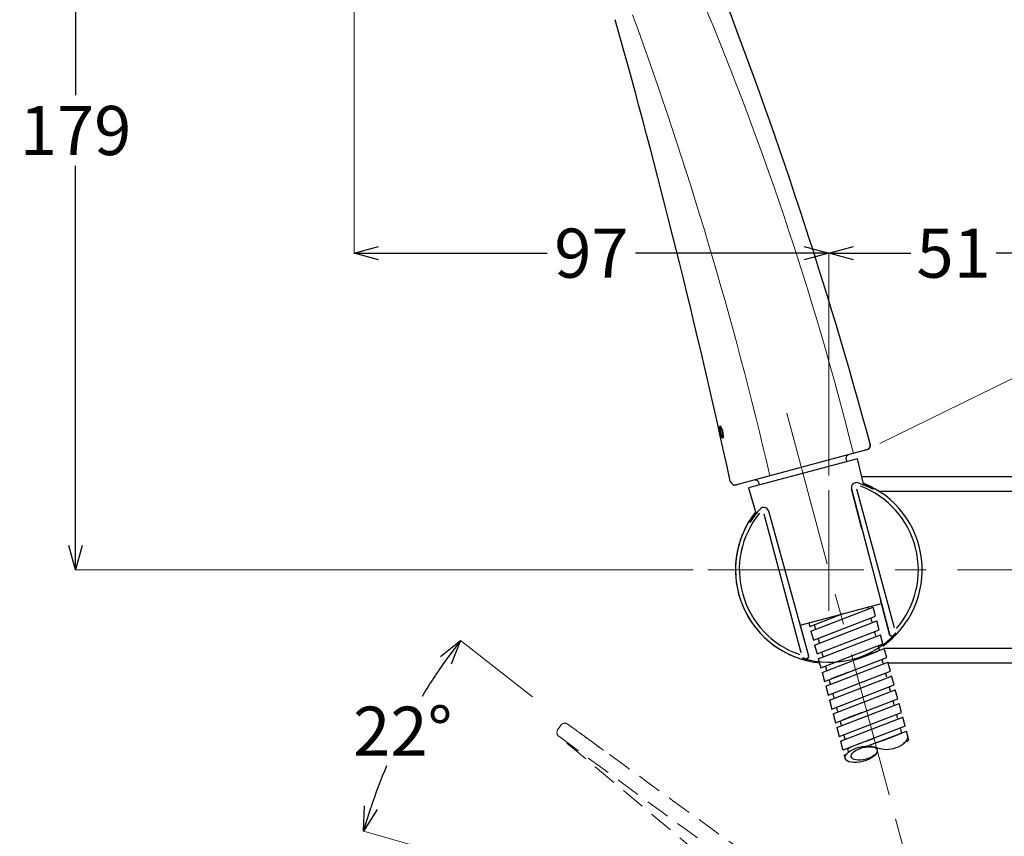
# Model space of a CAD drawing. Units: millimetres. Extents: x 2285 to 3085, y 611 to 1759.
# Drawn here: x 2745 to 2946, y 1072 to 1238 of the extents above; entities that cross this region are included whole.
import ezdxf

# ---------------------------------------------------------------- set-up
doc = ezdxf.new("R2010")
doc.units = ezdxf.units.MM
for name, pattern in [('ACISOTGB', [9, 4, -1, 1, -1, 1, -1]), ('CENTER', [50.8, 31.75, -6.35, 6.35, -6.35]), ('DASHED', [0.75, 0.5, -0.25])]:
    doc.linetypes.add(name, pattern=pattern)
doc.layers.add('中心線', color=2, linetype='CENTER', lineweight=5)
doc.layers.add('標註線', color=7, linetype='Continuous', lineweight=9)
doc.layers.add('繪圖線', color=7, linetype='Continuous')
doc.styles.get("Standard").update_dxf_attribs({"font": 'msjh.ttf', "height": 10})
doc.dimstyles.get("Standard").update_dxf_attribs({"dimtxt": 10, "dimasz": 5, "dimexe": 0, "dimexo": 3, "dimgap": 2, "dimtad": 0, "dimtih": 1, "dimtoh": 1, "dimdec": 1, "dimdsep": 46, "dimtxsty": 'Standard', "dimblk": 'OPEN30', "dimcen": 0.09, "dimadec": 0, "dimazin": 2, "dimtfac": 1, "dimtdec": 1, "dimtofl": 0, "dimtmove": 1, "dimatfit": 3, "dimldrblk": 'OPEN30', "dimfxl": 0, "dimtolj": 1, "dimtzin": 0, "dimlwe": 9, "dimarcsym": 0})

# ---------------------------------------------------------------- blocks, each defined once
blk = doc.blocks.new('_Open30')
at = {"color": 0, "linetype": 'ByBlock', "lineweight": -2}
for p, q in [((-1, 0.268), (0, 0)), ((0, 0), (-1, -0.268)), ((0, 0), (-1, 0))]:
    blk.add_line(p, q, dxfattribs=at)
blk = doc.blocks.new('*D24')
at = {"layer": 'Defpoints', "color": 0}
for p in [(2826.85, 1100.02), (2852.1, 1098.79), (2856.9, 1095.05), (2828.93, 1069.39), (2834.78, 1067.72)]:
    blk.add_point(p, dxfattribs=at)
at = {"layer": '標註線', "color": 0, "lineweight": 9}
for p, q in [((2849.74, 1100.63), (2835.06, 1112.07)), ((2826.05, 1070.21), (2815.34, 1073.27))]:
    blk.add_line(p, q, dxfattribs=at)
at = {"layer": '標註線', "color": 0, "lineweight": -2}
for start, end in [(144.5652, 148.9843), (156.98, 161.5412)]:
    blk.add_arc((2925, 1041.94), 114.05, start, end, dxfattribs=at)
at = {"layer": '標註線', "color": 0, "lineweight": -2, "xscale": 5, "yscale": 5, "zscale": 5}
for p, rotation in [((2835.06, 1112.07), 53.30923196976192), ((2815.34, 1073.27), 252.7972202320038)]:
    blk.add_blockref('_Open30', p, dxfattribs=dict(at, rotation=rotation))
at = {"layer": '標註線', "color": 0, "insert": (2823.33, 1093.62), "char_height": 10, "attachment_point": 5}
blk.add_mtext('\\A1;22°', dxfattribs=at)
blk = doc.blocks.new('*D42')
at = {"layer": 'Defpoints', "color": 0}
for p in [(2960.83, 1190.95), (2960.83, 1144.98), (2910.03, 1142.69)]:
    blk.add_point(p, dxfattribs=at)
at = {"layer": '標註線', "color": 0, "lineweight": 9}
for p, q in [((2910.03, 1145.69), (2910.03, 1190.95)), ((2960.83, 1147.98), (2960.83, 1190.95))]:
    blk.add_line(p, q, dxfattribs=at)
at = {"layer": '標註線', "color": 0, "lineweight": -2}
for p, q in [((2915.03, 1190.95), (2926.75, 1190.95)), ((2955.83, 1190.95), (2944.11, 1190.95))]:
    blk.add_line(p, q, dxfattribs=at)
at = {"layer": '標註線', "color": 0, "lineweight": -2, "xscale": 5, "yscale": 5, "zscale": 5, "rotation": 180}
blk.add_blockref('_Open30', (2910.03, 1190.95), dxfattribs=at)
at = {"layer": '標註線', "color": 0, "lineweight": -2, "xscale": 5, "yscale": 5, "zscale": 5}
blk.add_blockref('_Open30', (2960.83, 1190.95), dxfattribs=at)
at = {"layer": '標註線', "color": 0, "insert": (2935.43, 1190.95), "char_height": 10, "attachment_point": 5}
blk.add_mtext('\\A1;51', dxfattribs=at)
blk = doc.blocks.new('*D43')
at = {"layer": 'Defpoints', "color": 0}
for p in [(2813.41, 1305.39), (2910.03, 1190.95), (2910.03, 1168.9)]:
    blk.add_point(p, dxfattribs=at)
at = {"layer": '標註線', "color": 0, "lineweight": 9}
for p, q in [((2813.41, 1302.39), (2813.41, 1190.95)), ((2910.03, 1171.9), (2910.03, 1190.95))]:
    blk.add_line(p, q, dxfattribs=at)
at = {"layer": '標註線', "color": 0, "lineweight": -2}
for p, q in [((2818.41, 1190.95), (2852.72, 1190.95)), ((2905.03, 1190.95), (2870.72, 1190.95))]:
    blk.add_line(p, q, dxfattribs=at)
at = {"layer": '標註線', "color": 0, "lineweight": -2, "xscale": 5, "yscale": 5, "zscale": 5, "rotation": 180}
blk.add_blockref('_Open30', (2813.41, 1190.95), dxfattribs=at)
at = {"layer": '標註線', "color": 0, "lineweight": -2, "xscale": 5, "yscale": 5, "zscale": 5}
blk.add_blockref('_Open30', (2910.03, 1190.95), dxfattribs=at)
at = {"layer": '標註線', "color": 0, "insert": (2861.72, 1190.95), "char_height": 10, "attachment_point": 5}
blk.add_mtext('\\A1;97', dxfattribs=at)
blk = doc.blocks.new('*D45')
at = {"layer": 'Defpoints', "color": 0}
for p in [(2813.41, 1305.39), (2756.73, 1126.46), (2885.4, 1126.46)]:
    blk.add_point(p, dxfattribs=at)
at = {"layer": '標註線', "color": 0, "lineweight": 9}
for p, q in [((2810.41, 1305.39), (2756.73, 1305.39)), ((2882.4, 1126.46), (2756.73, 1126.46))]:
    blk.add_line(p, q, dxfattribs=at)
at = {"layer": '標註線', "color": 0, "lineweight": -2}
for p, q in [((2756.73, 1300.39), (2756.73, 1223.12)), ((2756.73, 1131.46), (2756.73, 1208.73))]:
    blk.add_line(p, q, dxfattribs=at)
at = {"layer": '標註線', "color": 0, "lineweight": -2, "xscale": 5, "yscale": 5, "zscale": 5}
for p, rotation in [((2756.73, 1305.39), 90), ((2756.73, 1126.46), 270)]:
    blk.add_blockref('_Open30', p, dxfattribs=dict(at, rotation=rotation))
at = {"layer": '標註線', "color": 0, "insert": (2756.73, 1215.92), "char_height": 10, "attachment_point": 5}
blk.add_mtext('\\A1;179', dxfattribs=at)
blk = doc.blocks.new('*D50')
at = {"layer": 'Defpoints', "color": 0}
for p in [(2812.63, 1365.67), (2996.09, 1189.23), (2917.72, 1150.89)]:
    blk.add_point(p, dxfattribs=at)
at = {"layer": '標註線', "color": 0, "lineweight": 9}
for p, q in [((2815.33, 1366.99), (2891, 1404.01)), ((2920.42, 1152.21), (2996.09, 1189.23))]:
    blk.add_line(p, q, dxfattribs=at)
at = {"layer": '標註線', "color": 0, "lineweight": -2}
for p, q in [((2893.2, 1399.52), (2940.04, 1303.79)), ((2993.89, 1193.72), (2947.05, 1289.45))]:
    blk.add_line(p, q, dxfattribs=at)
at = {"layer": '標註線', "color": 0, "lineweight": -2, "xscale": 5, "yscale": 5, "zscale": 5}
for p, rotation in [((2891, 1404.01), 116.0720022305155), ((2996.09, 1189.23), 296.0720022305154)]:
    blk.add_blockref('_Open30', p, dxfattribs=dict(at, rotation=rotation))
at = {"layer": '標註線', "color": 0, "insert": (2943.54, 1296.62), "char_height": 10, "attachment_point": 5}
blk.add_mtext('\\A1;239', dxfattribs=at)

msp = doc.modelspace()

# ---------------------------------------------------------------- hatches: boundary and pattern name
at = {"layer": '繪圖線'}
h = msp.add_hatch(dxfattribs=at)
h.set_pattern_fill('ANSI34', color=3, style=0)
h.set_pattern_definition([(45, (2273.206, 805.676), (-13.4704, 13.4704), []), (45, (2277.696, 805.676), (-13.4704, 13.4704), []), (45, (2282.186, 805.676), (-13.4704, 13.4704), []), (45, (2286.676, 805.676), (-13.4704, 13.4704), [])])
edge = h.paths.add_edge_path(flags=0)
edge.add_spline(control_points=[(2905.2, 1137.81), (2905.23, 1137.81), (2905.25, 1137.81), (2905.28, 1137.82), (2905.41, 1137.83), (2905.56, 1137.85), (2905.74, 1137.88), (2905.92, 1137.91), (2906.12, 1137.95), (2906.32, 1137.99), (2906.53, 1138.04), (2906.75, 1138.09), (2906.96, 1138.15), (2907.18, 1138.21), (2907.4, 1138.27), (2907.59, 1138.34), (2907.79, 1138.41), (2907.98, 1138.47), (2908.14, 1138.54), (2908.3, 1138.6), (2908.44, 1138.66), (2908.54, 1138.7)], knot_values=[0, 0, 0, 0, 0.000141, 0.000141, 0.000141, 0.000821, 0.000821, 0.000821, 0.001494, 0.001494, 0.001494, 0.002168, 0.002168, 0.002168, 0.00285, 0.00285, 0.00285, 0.003535, 0.003535, 0.003535, 0.00422, 0.00422, 0.00422, 0.00422], weights=[1, 1, 1, 1, 1, 1, 1, 1, 1, 1, 1, 1, 1, 1, 1, 1, 1, 1, 1, 1, 1, 1], degree=3, periodic=0)
edge.add_spline(control_points=[(2908.54, 1138.7), (2908.55, 1138.71), (2908.57, 1138.71), (2908.58, 1138.72), (2908.61, 1138.73), (2908.65, 1138.75), (2908.7, 1138.77), (2908.74, 1138.79), (2908.79, 1138.81), (2908.84, 1138.83)], knot_values=[0, 0, 0, 0, 0.000071, 0.000071, 0.000071, 0.000243, 0.000243, 0.000243, 0.000416, 0.000416, 0.000416, 0.000416], weights=[1, 1, 1, 1, 1, 1, 1, 1, 1, 1], degree=3, periodic=0)
edge.add_spline(control_points=[(2908.84, 1138.83), (2908.96, 1138.89), (2909.07, 1138.94), (2909.18, 1139), (2909.96, 1139.39), (2910.68, 1139.87), (2911.3, 1140.37)], knot_values=[0.007272, 0.007272, 0.007272, 0.007272, 0.00766, 0.00766, 0.00766, 0.010392, 0.010392, 0.010392, 0.010392], weights=[1, 1, 1, 1, 1, 1, 1], degree=3, periodic=0)
edge.add_spline(control_points=[(2911.3, 1140.37), (2911.04, 1140.16), (2910.69, 1139.89), (2910.28, 1139.63), (2909.86, 1139.36), (2909.36, 1139.08), (2908.82, 1138.82), (2908.29, 1138.58), (2907.69, 1138.35), (2907.09, 1138.18), (2906.54, 1138.03), (2905.96, 1137.91), (2905.42, 1137.83), (2904.88, 1137.76), (2904.35, 1137.73), (2903.88, 1137.73), (2903.37, 1137.72), (2902.9, 1137.76), (2902.52, 1137.8), (2902.32, 1137.82), (2902.14, 1137.85), (2901.99, 1137.87)], knot_values=[0, 0, 0, 0, 0.001938, 0.001938, 0.001938, 0.003878, 0.003878, 0.003878, 0.005764, 0.005764, 0.005764, 0.007483, 0.007483, 0.007483, 0.009171, 0.009171, 0.009171, 0.010981, 0.010981, 0.010981, 0.011889, 0.011889, 0.011889, 0.011889], weights=[1, 1, 1, 1, 1, 1, 1, 1, 1, 1, 1, 1, 1, 1, 1, 1, 1, 1, 1, 1, 1, 1], degree=3, periodic=0)
edge.add_spline(control_points=[(2901.99, 1137.87), (2902.67, 1137.76), (2903.42, 1137.71), (2904.18, 1137.73), (2904.41, 1137.74), (2904.64, 1137.75), (2904.88, 1137.77)], knot_values=[0, 0, 0, 0, 0.002389, 0.002389, 0.002389, 0.003114, 0.003114, 0.003114, 0.003114], weights=[1, 1, 1, 1, 1, 1, 1], degree=3, periodic=0)
edge.add_spline(control_points=[(2904.88, 1137.77), (2904.9, 1137.78), (2904.93, 1137.78), (2904.95, 1137.78), (2905, 1137.78), (2905.05, 1137.79), (2905.1, 1137.79), (2905.14, 1137.8), (2905.18, 1137.8), (2905.2, 1137.81)], knot_values=[0, 0, 0, 0, 0.000075, 0.000075, 0.000075, 0.000245, 0.000245, 0.000245, 0.000416, 0.000416, 0.000416, 0.000416], weights=[1, 1, 1, 1, 1, 1, 1, 1, 1, 1], degree=3, periodic=0)

# ---------------------------------------------------------------- linework, layer by layer
at = {"layer": '中心線'}
for p, q in [((2901.49, 1158.34), (2919.72, 1090.3)), ((2910.03, 1118.16), (2910.03, 1142.69)), ((2885.4, 1126.46), (2965.83, 1126.46))]:
    msp.add_line(p, q, dxfattribs=at)
at = {"layer": '繪圖線', "color": 3, "lineweight": 0}
for p, q in [((2887.57, 1155.54), (2887.75, 1154.69)), ((2887.65, 1155.26), (2887.65, 1155.26)), ((2887.89, 1154.73), (2887.7, 1155.58)), ((2887.7, 1155.28), (2887.7, 1155.28)), ((2887.76, 1154.69), (2887.74, 1154.79)), ((2887.84, 1155.46), (2887.84, 1155.46)), ((2887.84, 1154.82), (2887.86, 1154.72)), ((2887.84, 1154.82), (2887.84, 1154.82)), ((2887.92, 1155.74), (2887.92, 1155.74)), ((2887.92, 1155.74), (2887.92, 1155.74)), ((2887.92, 1155.74), (2887.92, 1155.74)), ((2887.98, 1155.45), (2887.98, 1155.45)), ((2888.21, 1155.03), (2888.21, 1155.03)), ((2887.99, 1153.76), (2887.99, 1153.76)), ((2888.02, 1153.58), (2888.02, 1153.58)), ((2888.28, 1153.5), (2888.27, 1153.5)), ((2888.43, 1154.07), (2888.43, 1154.07)), ((2888.46, 1153.3), (2888.46, 1153.3)), ((2888.47, 1153.3), (2888.46, 1153.3)), ((2888.47, 1153.3), (2888.47, 1153.3))]:
    msp.add_line(p, q, dxfattribs=at)
at = {"layer": '繪圖線', "color": 3}
for p, q in [((2917.72, 1150.89), (2891.22, 1143.79)), ((2915.87, 1149.1), (2893.66, 1143.14)), ((2913.54, 1148.94), (2913.65, 1148.5)), ((2917.17, 1143.7), (2915.87, 1149.1)), ((2889.97, 1144.54), (2890.01, 1144.55)), ((2895.76, 1144.17), (2895.88, 1143.74)), ((2916.75, 1145.46), (2960.33, 1145.46)), ((2893.66, 1143.14), (2895.23, 1137.82)), ((2914.62, 1143.16), (2914.65, 1142.98)), ((2916.77, 1134.84), (2914.65, 1142.98)), ((2914.65, 1142.98), (2922.35, 1113.4)), ((2923.36, 1114.64), (2915.76, 1142.9)), ((2920.28, 1142.46), (2960.83, 1142.46)), ((2897.78, 1138.46), (2900.01, 1130.35)), ((2897.78, 1138.46), (2905.89, 1108.99)), ((2904.4, 1109.57), (2896.85, 1137.83)), ((2922.35, 1113.4), (2920.54, 1120.38)), ((2904.18, 1115.22), (2920.73, 1119.65)), ((2906.39, 1113.97), (2919.06, 1118.86)), ((2918.09, 1118.61), (2918.01, 1118.92)), ((2919.55, 1117.03), (2919.06, 1118.87)), ((2906.13, 1114.94), (2912.93, 1117.56)), ((2906.88, 1112.14), (2919.55, 1117.03)), ((2907.14, 1111.17), (2919.81, 1116.06)), ((2918.84, 1115.81), (2918.65, 1116.53)), ((2920.3, 1114.23), (2919.81, 1116.07)), ((2903.98, 1115.94), (2905.89, 1108.99)), ((2905.93, 1115.69), (2906.13, 1114.94)), ((2907.07, 1115.3), (2907.33, 1114.33)), ((2907.63, 1109.34), (2920.3, 1114.23)), ((2906.39, 1113.97), (2906.88, 1112.14)), ((2907.85, 1112.4), (2908.04, 1111.67)), ((2907.89, 1108.37), (2920.56, 1113.26)), ((2919.59, 1113.01), (2919.4, 1113.73)), ((2921.05, 1111.43), (2920.56, 1113.26)), ((2907.14, 1111.17), (2907.63, 1109.34)), ((2908.38, 1106.53), (2921.05, 1111.43)), ((2908.64, 1105.57), (2921.31, 1110.46)), ((2920.34, 1110.2), (2920.15, 1110.93)), ((2960.83, 1110.46), (2921.31, 1110.46)), ((2921.8, 1108.63), (2921.31, 1110.46)), ((2904.41, 1108.71), (2904.41, 1108.71)), ((2907.89, 1108.37), (2908.38, 1106.53)), ((2908.6, 1109.59), (2908.79, 1108.87)), ((2909.13, 1103.74), (2921.8, 1108.63)), ((2921.09, 1107.4), (2920.9, 1108.13)), ((2909.35, 1106.79), (2909.54, 1106.07)), ((2909.39, 1102.77), (2922.06, 1107.66)), ((2922.55, 1105.83), (2922.06, 1107.66)), ((2960.33, 1107.46), (2922.11, 1107.46)), ((2908.64, 1105.57), (2909.14, 1103.73)), ((2909.89, 1100.93), (2922.55, 1105.83)), ((2910.14, 1099.97), (2922.81, 1104.85)), ((2921.84, 1104.6), (2921.65, 1105.32)), ((2923.3, 1103.03), (2922.81, 1104.86)), ((2909.39, 1102.77), (2909.89, 1100.93)), ((2910.1, 1103.99), (2910.29, 1103.27)), ((2910.64, 1098.13), (2923.3, 1103.03)), ((2910.9, 1097.16), (2923.56, 1102.05)), ((2922.59, 1101.8), (2922.4, 1102.52)), ((2924.05, 1100.22), (2923.56, 1102.06)), ((2910.85, 1101.19), (2911.05, 1100.47)), ((2911.39, 1095.33), (2924.05, 1100.22)), ((2910.14, 1099.97), (2910.64, 1098.13)), ((2911.6, 1098.39), (2911.8, 1097.67)), ((2911.65, 1094.36), (2924.31, 1099.25)), ((2923.34, 1099), (2923.15, 1099.72)), ((2924.8, 1097.42), (2924.31, 1099.26)), ((2910.9, 1097.16), (2911.39, 1095.33)), ((2912.14, 1092.53), (2924.8, 1097.42)), ((2912.4, 1091.56), (2925.06, 1096.45)), ((2924.1, 1096.2), (2923.9, 1096.92)), ((2925.55, 1094.62), (2925.06, 1096.46)), ((2911.65, 1094.36), (2912.14, 1092.53)), ((2912.35, 1095.59), (2912.55, 1094.87)), ((2925.55, 1094.62), (2912.89, 1089.73)), ((2924.85, 1093.4), (2924.65, 1094.12)), ((2913.1, 1092.79), (2913.3, 1092.06)), ((2917.98, 1090.63), (2925.81, 1093.65)), ((2926.3, 1091.82), (2925.81, 1093.66)), ((2912.4, 1091.56), (2912.89, 1089.73)), ((2919, 1090.49), (2920.42, 1090.11)), ((2913.15, 1088.76), (2913.6, 1088.94)), ((2913.15, 1088.76), (2913.33, 1088.06)), ((2913.85, 1089.99), (2914.05, 1089.26))]:
    msp.add_line(p, q, dxfattribs=at)
at = {"layer": '繪圖線', "linetype": 'DASHED', "lineweight": 0, "ltscale": 10}
msp.add_line((2895.03, 1059.05), (2855.05, 1092.6), dxfattribs=at)
at = {"layer": '繪圖線', "linetype": 'DASHED', "lineweight": 0, "ltscale": 20}
msp.add_line((2919.72, 1090.3), (2928.77, 1056.52), dxfattribs=at)
at = {"layer": '繪圖線', "color": 3, "lineweight": 0, "flags": 128}
for points in [[(2887.86, 1154.72), (2887.85, 1154.77), (2887.85, 1154.79), (2887.84, 1154.82)], [(2888.01, 1153.58), (2888.04, 1153.44), (2888.06, 1153.37), (2888.07, 1153.3)], [(2888.16, 1153.32), (2888.13, 1153.46), (2888.11, 1153.53), (2888.1, 1153.6)]]:
    msp.add_lwpolyline(points, dxfattribs=at)
at = {"layer": '繪圖線', "linetype": 'DASHED', "lineweight": 0, "ltscale": 10, "flags": 128}
msp.add_lwpolyline([(2854.89, 1093.97), (2855.21, 1094.42), (2855.5, 1094.82)], dxfattribs=at)
at = {"layer": '繪圖線', "color": 3}
for centre, radius, start, end in [((2013.67, 907.02), 937.37, 15.15749, 21.27794), ((1291.66, 796.35), 1635.8, 12.28961, 15.68089), ((2917.46, 1151.85), 1, 284.9885, 15.1859), ((2914.31, 1149.14), 0.8, 104.991, 195.0091), ((2890.95, 1144.75), 1, 192.1324, 285.7917), ((2894.99, 1143.97), 0.799, 14.9255, 105.0712), ((2915.62, 1143.23), 1, 70.6953, 194.64), ((2906.75, 1117.74), 27.99, 64.8018, 70.8295), ((2910.03, 1126.46), 18.22, 318.9838, 69.3914), ((2910.03, 1126.46), 19, 305.2431, 68.2358), ((2913, 1133.04), 11.57, 59.0049, 69.0399), ((2912.62, 1130.19), 14.22, 63.0898, 64.8018), ((2916.85, 1139.35), 4.18, 56.9383, 59.667), ((2919.37, 1143.51), 0.707, 243.0898, 248.9419), ((2919.12, 1142.85), 0.00618, 248.9419, 353.4811), ((2910.03, 1126.46), 19, 141.7586, 264.7144), ((2910.03, 1126.46), 19, 141.7642, 195), ((2909.32, 1126.67), 18.01, 137.4643, 147.2424), ((2896.81, 1138.2), 0.999, 25.4496, 139.5198), ((2896.43, 1138.06), 1.41, 16.5882, 23.8875), ((2910.03, 1126.46), 18.22, 140.6086, 251.0162), ((2887.22, 1140.98), 8.32, 324.1204, 326.7454), ((2894.43, 1135.91), 0.512, 150.507, 158.2367), ((2893.94, 1136.12), 0.0267, 305.1044, 323.9198), ((2893.96, 1136.1), 0.00119, 163.2665, 305.1044), ((2901.55, 1132.42), 8.44, 138.935, 153.6904), ((2910.03, 1126.46), 19, 195, 264.1874), ((2910.18, 1125.96), 18.31, 252.583, 317.4185), ((2922.89, 1113.5), 0.55, 190.3475, 243.7985), ((2922.83, 1113.37), 0.402, 243.7985, 309.1592), ((2934.51, 1101.55), 16.21, 132.0566, 134.7792), ((2899.08, 1083.82), 25.32, 75.4539, 77.1571), ((2905.46, 1108.8), 0.473, 266.6627, 23.9859)]:
    msp.add_arc(centre, radius, start, end, dxfattribs=at)
at = {"layer": '繪圖線', "color": 3, "lineweight": 9}
for centre, radius, start, end in [((2299.83, 996.56), 634.08, 14.01943, 23.10931), ((2119.23, 964.89), 799.5, 13.06413, 20.08688)]:
    msp.add_arc(centre, radius, start, end, dxfattribs=at)
at = {"layer": '繪圖線', "linetype": 'ACISOTGB', "lineweight": 0, "ltscale": 2}
msp.add_arc((2856.31, 1094.24), 1, 54, 144.4018, dxfattribs=at)
at = {"layer": '繪圖線', "linetype": 'DASHED', "lineweight": 0, "ltscale": 10}
for centre, radius, start, end in [((-406549609.12, -559570474), 691668452.73, 53.99999637579, 54.00000511732), ((2855.69, 1093.37), 1, 144.4018, 230), ((5549.52, 4735.26), 4530.9, 233.50966, 234.57796)]:
    msp.add_arc(centre, radius, start, end, dxfattribs=at)
at = {"layer": '繪圖線', "color": 3}
msp.add_ellipse((2922.82, 1091.79), major_axis=(3.26, 0.88), ratio=0.50961, start_param=3.755957, end_param=6.283185, dxfattribs=at)
for centre, major_axis in [((2916.59, 1088.93), (-3.26, -0.87)), ((2917.22, 1089.1), (-2.63, -0.71))]:
    msp.add_ellipse(centre, major_axis=major_axis, ratio=0.444935, dxfattribs=at)
at = {"layer": '繪圖線', "color": 3, "lineweight": 0}
for points, knots in [([(2887.7, 1155.58), (2887.68, 1155.57), (2887.64, 1155.56), (2887.6, 1155.55), (2887.57, 1155.54), (2887.57, 1155.54), (2887.57, 1155.54)], [0, 0, 0, 0, 0.249586, 0.499348, 0.749603, 1, 1, 1, 1]), ([(2887.76, 1154.69), (2887.72, 1154.83), (2887.68, 1155.04), (2887.61, 1155.33), (2887.58, 1155.47), (2887.57, 1155.54)], [0, 0, 0, 0, 0.499994, 0.750001, 1, 1, 1, 1]), ([(2887.74, 1154.79), (2887.72, 1154.84), (2887.7, 1154.95), (2887.67, 1155.09), (2887.65, 1155.2), (2887.64, 1155.25), (2887.64, 1155.26), (2887.64, 1155.26)], [0, 0, 0, 0, 0.214912, 0.42984, 0.644783, 0.859721, 1, 1, 1, 1]), ([(2887.64, 1155.26), (2887.65, 1155.26), (2887.65, 1155.26), (2887.65, 1155.26), (2887.65, 1155.26), (2887.65, 1155.26)], [0, 0, 0, 0, 0.500026, 0.750037, 1, 1, 1, 1]), ([(2887.65, 1155.26), (2887.71, 1155.01), (2887.79, 1154.64), (2887.9, 1154.14), (2887.96, 1153.88), (2887.99, 1153.76)], [0, 0, 0, 0, 0.500004, 0.750002, 1, 1, 1, 1]), ([(2887.99, 1153.76), (2887.93, 1154.01), (2887.85, 1154.39), (2887.74, 1154.89), (2887.68, 1155.14), (2887.65, 1155.26)], [0, 0, 0, 0, 0.500005, 0.750002, 1, 1, 1, 1]), ([(2887.68, 1155.27), (2887.68, 1155.27), (2887.69, 1155.27), (2887.69, 1155.27), (2887.7, 1155.28), (2887.7, 1155.28)], [0, 0, 0, 0, 0.4999892, 0.7500081, 1, 1, 1, 1]), ([(2888.02, 1153.77), (2887.96, 1154.02), (2887.88, 1154.39), (2887.77, 1154.9), (2887.71, 1155.15), (2887.68, 1155.27)], [0, 0, 0, 0, 0.5000003, 0.7499959, 1, 1, 1, 1]), ([(2887.7, 1155.28), (2887.7, 1155.27), (2887.71, 1155.26), (2887.74, 1155.19), (2887.78, 1155.07), (2887.81, 1154.94), (2887.83, 1154.85), (2887.84, 1154.82)], [0, 0, 0, 0, 0.215226, 0.430456, 0.645169, 0.859094, 1, 1, 1, 1]), ([(2887.84, 1154.82), (2887.83, 1154.87), (2887.81, 1154.97), (2887.77, 1155.11), (2887.73, 1155.22), (2887.71, 1155.27), (2887.7, 1155.27), (2887.7, 1155.28)], [0, 0, 0, 0, 0.213533, 0.42707, 0.640562, 0.854689, 1, 1, 1, 1]), ([(2887.75, 1154.69), (2887.76, 1154.69), (2887.76, 1154.69), (2887.76, 1154.69), (2887.76, 1154.69), (2887.76, 1154.69)], [0, 0, 0, 0, 0.499984, 0.750013, 1, 1, 1, 1]), ([(2887.75, 1154.69), (2887.78, 1154.59), (2887.83, 1154.36), (2887.9, 1154.05), (2887.93, 1153.88), (2887.95, 1153.83)], [0, 0, 0, 0, 0.343854, 0.781304, 1, 1, 1, 1]), ([(2887.92, 1155.74), (2887.9, 1155.73), (2887.87, 1155.72), (2887.85, 1155.65), (2887.84, 1155.56), (2887.84, 1155.49), (2887.84, 1155.46)], [0, 0, 0, 0, 0.284449, 0.577093, 0.786914, 1, 1, 1, 1]), ([(2887.84, 1155.46), (2887.84, 1155.5), (2887.84, 1155.59), (2887.86, 1155.68), (2887.89, 1155.72), (2887.91, 1155.73), (2887.92, 1155.74)], [0, 0, 0, 0, 0.2836939, 0.5756696, 0.786223, 1, 1, 1, 1]), ([(2887.84, 1155.46), (2887.84, 1155.37), (2887.85, 1155.2), (2887.91, 1154.83), (2887.99, 1154.43), (2888.09, 1154.04), (2888.19, 1153.71), (2888.25, 1153.57), (2888.27, 1153.5)], [0, 0, 0, 0, 0.172411, 0.344865, 0.516236, 0.686437, 0.855803, 1, 1, 1, 1]), ([(2888.28, 1153.5), (2888.24, 1153.58), (2888.18, 1153.74), (2888.07, 1154.09), (2887.98, 1154.48), (2887.9, 1154.88), (2887.85, 1155.22), (2887.84, 1155.38), (2887.84, 1155.46)], [0, 0, 0, 0, 0.169436, 0.338891, 0.507956, 0.677375, 0.847651, 1, 1, 1, 1]), ([(2887.86, 1154.72), (2887.87, 1154.72), (2887.87, 1154.72), (2887.88, 1154.73), (2887.89, 1154.73), (2887.89, 1154.73)], [0, 0, 0, 0, 0.499993, 0.750005, 1, 1, 1, 1]), ([(2888.14, 1155.54), (2888.12, 1155.58), (2888.07, 1155.66), (2888, 1155.71), (2887.95, 1155.74), (2887.93, 1155.74), (2887.92, 1155.74)], [0, 0, 0, 0, 0.2853868, 0.5790861, 0.7879697, 1, 1, 1, 1]), ([(2888.21, 1155.03), (2888.19, 1155.1), (2888.15, 1155.23), (2888.08, 1155.37), (2888.02, 1155.45), (2887.97, 1155.46), (2887.94, 1155.39), (2887.94, 1155.26), (2887.96, 1155.1), (2887.97, 1155), (2887.98, 1154.97)], [0, 0, 0, 0, 0.131118, 0.2621553, 0.3951359, 0.5308009, 0.6679193, 0.804886, 0.9405274, 1, 1, 1, 1]), ([(2887.98, 1154.97), (2887.99, 1154.89), (2888.02, 1154.72), (2888.08, 1154.47), (2888.13, 1154.23), (2888.17, 1154.08), (2888.19, 1154.01)], [0, 0, 0, 0, 0.26363, 0.534882, 0.764922, 1, 1, 1, 1]), ([(2887.99, 1155.44), (2887.99, 1155.45), (2888, 1155.46), (2888.05, 1155.41), (2888.12, 1155.3), (2888.17, 1155.15), (2888.2, 1155.06), (2888.21, 1155.03)], [0, 0, 0, 0, 0.075181, 0.349945, 0.623586, 0.892795, 1, 1, 1, 1]), ([(2888.58, 1153.59), (2888.59, 1153.68), (2888.6, 1153.86), (2888.56, 1154.24), (2888.49, 1154.64), (2888.38, 1155.02), (2888.26, 1155.34), (2888.18, 1155.47), (2888.14, 1155.54)], [0, 0, 0, 0, 0.174749, 0.349649, 0.520526, 0.686158, 0.850304, 1, 1, 1, 1]), ([(2888.21, 1155.03), (2888.24, 1154.95), (2888.28, 1154.79), (2888.34, 1154.54), (2888.39, 1154.3), (2888.42, 1154.15), (2888.43, 1154.07)], [0, 0, 0, 0, 0.2597, 0.526958, 0.760792, 1, 1, 1, 1]), ([(2888.43, 1154.07), (2888.41, 1154.15), (2888.39, 1154.32), (2888.33, 1154.57), (2888.28, 1154.81), (2888.23, 1154.96), (2888.21, 1155.03)], [0, 0, 0, 0, 0.260484, 0.528446, 0.761519, 1, 1, 1, 1]), ([(2887.99, 1153.76), (2887.99, 1153.74), (2888, 1153.7), (2888.01, 1153.65), (2888.02, 1153.61), (2888.02, 1153.58), (2888.02, 1153.58), (2888.02, 1153.58)], [0, 0, 0, 0, 0.214848, 0.42976, 0.644831, 0.859964, 1, 1, 1, 1]), ([(2888.02, 1153.58), (2888.02, 1153.58), (2888.02, 1153.59), (2888.02, 1153.62), (2888.01, 1153.66), (2888, 1153.71), (2887.99, 1153.75), (2887.99, 1153.76)], [0, 0, 0, 0, 0.214693, 0.429418, 0.644452, 0.859599, 1, 1, 1, 1]), ([(2888.02, 1153.58), (2888.02, 1153.58), (2888.01, 1153.58), (2888.01, 1153.58), (2888.01, 1153.58), (2888.01, 1153.58)], [0, 0, 0, 0, 0.38472, 0.692373, 1, 1, 1, 1]), ([(2888.07, 1153.3), (2888.06, 1153.34), (2888.05, 1153.41), (2888.03, 1153.51), (2888.02, 1153.56), (2888.01, 1153.58)], [0, 0, 0, 0, 0.500039, 0.75002, 1, 1, 1, 1]), ([(2888.07, 1153.59), (2888.07, 1153.6), (2888.06, 1153.6), (2888.05, 1153.63), (2888.04, 1153.67), (2888.03, 1153.72), (2888.02, 1153.75), (2888.02, 1153.77)], [0, 0, 0, 0, 0.214793, 0.429635, 0.643917, 0.857776, 1, 1, 1, 1]), ([(2888.1, 1153.6), (2888.09, 1153.6), (2888.08, 1153.6), (2888.08, 1153.6), (2888.07, 1153.6), (2888.07, 1153.59)], [0, 0, 0, 0, 0.499985, 0.749982, 1, 1, 1, 1]), ([(2888.19, 1154.01), (2888.21, 1153.94), (2888.25, 1153.81), (2888.31, 1153.67), (2888.37, 1153.59), (2888.41, 1153.58), (2888.44, 1153.64), (2888.45, 1153.78), (2888.45, 1153.94), (2888.43, 1154.04), (2888.43, 1154.07)], [0, 0, 0, 0, 0.131113, 0.262204, 0.394047, 0.52786, 0.664002, 0.801721, 0.939089, 1, 1, 1, 1]), ([(2888.27, 1153.5), (2888.29, 1153.47), (2888.33, 1153.39), (2888.39, 1153.32), (2888.43, 1153.29), (2888.45, 1153.3), (2888.46, 1153.3)], [0, 0, 0, 0, 0.28008, 0.568376, 0.782461, 1, 1, 1, 1]), ([(2888.47, 1153.3), (2888.45, 1153.3), (2888.42, 1153.3), (2888.37, 1153.34), (2888.32, 1153.41), (2888.29, 1153.47), (2888.28, 1153.5)], [0, 0, 0, 0, 0.281359, 0.570771, 0.783617, 1, 1, 1, 1]), ([(2888.43, 1154.07), (2888.44, 1154), (2888.45, 1153.86), (2888.45, 1153.7), (2888.43, 1153.6), (2888.41, 1153.6), (2888.4, 1153.59)], [0, 0, 0, 0, 0.266928, 0.533652, 0.804937, 1, 1, 1, 1]), ([(2888.46, 1153.3), (2888.48, 1153.3), (2888.51, 1153.32), (2888.54, 1153.39), (2888.57, 1153.48), (2888.58, 1153.55), (2888.58, 1153.59)], [0, 0, 0, 0, 0.286142, 0.580639, 0.788782, 1, 1, 1, 1])]:
    msp.add_open_spline(points, degree=3, knots=knots, dxfattribs=at)
at = {"layer": '繪圖線', "color": 3}
for points, knots in [([(2918.43, 1152.11), (2918.45, 1151.99), (2918.48, 1151.8), (2918.42, 1151.54), (2918.34, 1151.35), (2918.21, 1151.18), (2918.02, 1151), (2917.84, 1150.93), (2917.72, 1150.89)], [0, 0, 0, 0, 0.239408, 0.368331, 0.499994, 0.631665, 0.760582, 1, 1, 1, 1]), ([(2895.19, 1137.96), (2895.12, 1137.89), (2894.53, 1137.19), (2894.21, 1136.56), (2894.1, 1136.36), (2894.09, 1136.34)], [0, 0, 0, 0, 0.0961, 0.901356, 1, 1, 1, 1]), ([(2922.49, 1113.12), (2922.46, 1113.16), (2922.39, 1113.25), (2922.37, 1113.35), (2922.35, 1113.4)], [0, 0, 0, 0, 0.4999165, 1, 1, 1, 1]), ([(2923.08, 1113.05), (2923.01, 1113.01), (2922.88, 1112.94), (2922.66, 1112.99), (2922.54, 1113.08), (2922.49, 1113.12)], [0, 0, 0, 0, 0.491265, 0.80055, 1, 1, 1, 1]), ([(2923.64, 1113.57), (2923.64, 1113.58), (2923.67, 1113.62), (2923.31, 1113.28), (2923.08, 1113.05)], [0, 0, 0, 0, 0.351308, 1, 1, 1, 1]), ([(2923.64, 1113.57), (2923.65, 1113.59), (2923.67, 1113.63), (2923.31, 1113.28), (2923.08, 1113.05)], [0, 0, 0, 0, 0.362538, 1, 1, 1, 1]), ([(2923.13, 1113.01), (2923.15, 1113.04), (2923.49, 1113.35), (2923.57, 1113.47), (2923.66, 1113.58)], [0, 0, 0, 0, 0.076884, 1, 1, 1, 1]), ([(2914.95, 1108.01), (2914.96, 1108.01), (2915.66, 1108.26), (2917.13, 1108.77), (2918.89, 1109.45), (2920.14, 1109.95), (2920.27, 1110.12), (2920.34, 1110.2)], [0, 0, 0, 0, 0.002908, 0.250356, 0.504352, 0.748224, 1, 1, 1, 1]), ([(2905.43, 1108.33), (2905.12, 1108.4), (2904.64, 1108.53), (2904.68, 1108.5), (2904.7, 1108.5)], [0, 0, 0, 0, 0.6374634, 1, 1, 1, 1]), ([(2905.43, 1108.33), (2905.12, 1108.4), (2904.65, 1108.52), (2904.69, 1108.5), (2904.7, 1108.5)], [0, 0, 0, 0, 0.666784, 1, 1, 1, 1]), ([(2910.1, 1103.99), (2910.17, 1104.08), (2910.3, 1104.24), (2911.55, 1104.74), (2913.33, 1105.43), (2914.76, 1105.93), (2915.47, 1106.18)], [0, 0, 0, 0, 0.252545, 0.497163, 0.751936, 1, 1, 1, 1]), ([(2912.35, 1095.59), (2912.42, 1095.67), (2912.56, 1095.84), (2913.8, 1096.34), (2915.58, 1097.02), (2917.01, 1097.53), (2917.72, 1097.78)], [0, 0, 0, 0, 0.252552, 0.497176, 0.751955, 1, 1, 1, 1]), ([(2913.85, 1089.99), (2913.92, 1090.07), (2914.06, 1090.24), (2915.3, 1090.74), (2917.07, 1091.42), (2918.53, 1091.93), (2919.22, 1092.17), (2919.22, 1092.17)], [0, 0, 0, 0, 0.252483, 0.49704, 0.75175, 0.999892, 1, 1, 1, 1]), ([(2919.47, 1091.21), (2919.47, 1091.21), (2920.17, 1091.45), (2921.63, 1091.96), (2923.4, 1092.64), (2924.64, 1093.15), (2924.78, 1093.31), (2924.85, 1093.4)], [0, 0, 0, 0, 0.000899, 0.248845, 0.503354, 0.747717, 1, 1, 1, 1]), ([(2926.3, 1091.82), (2926.26, 1091.76), (2926.18, 1091.64), (2925.54, 1091.38), (2925.23, 1091.25)], [0, 0, 0, 0, 0.51017, 1, 1, 1, 1])]:
    msp.add_open_spline(points, degree=3, knots=knots, dxfattribs=at)
at = {"layer": '繪圖線', "linetype": 'DASHED', "lineweight": 0, "ltscale": 10}
for points, knots in [([(2856.9, 1095.05), (2856.95, 1095.01), (2857.07, 1094.92), (2858.12, 1094.16), (2859.87, 1092.89), (2861.99, 1091.35), (2863.48, 1090.26), (2864.15, 1089.77)], [0, 0, 0, 0, 0.1766595, 0.3917818, 0.6069084, 0.8220364, 1, 1, 1, 1]), ([(2854.88, 1093.95), (2854.88, 1093.95), (2854.88, 1093.95), (2854.88, 1093.95), (2854.88, 1093.96), (2854.89, 1093.97)], [0, 0, 0, 0, 0.01868, 0.50934, 1, 1, 1, 1])]:
    msp.add_open_spline(points, degree=3, knots=knots, dxfattribs=at)

# ---------------------------------------------------------------- dimensions: what is measured, and where the dimension line sits
at = {"layer": '標註線'}
dim = msp.add_aligned_dim(p1=(2812.63, 1365.67), p2=(2917.72, 1150.89), distance=87.25, text='239', dimstyle='Standard', dxfattribs=at)
dim.commit()
dim.dimension.update_dxf_attribs({"geometry": '*D50', "text_midpoint": (2943.54, 1296.62)})
dim = msp.add_linear_dim(base=(2756.73, 1126.46), p1=(2813.41, 1305.39), p2=(2885.4, 1126.46), angle=90, text='179', dimstyle='Standard', dxfattribs=at)
dim.commit()
dim.dimension.update_dxf_attribs({"geometry": '*D45', "text_midpoint": (2756.73, 1215.92)})
for base, p1, p2, text, picture, middle in [((2910.03, 1190.95), (2813.41, 1305.39), (2910.03, 1168.9), '97', '*D43', (2861.72, 1190.95)), ((2960.83, 1190.95), (2910.03, 1142.69), (2960.83, 1144.98), '51', '*D42', (2935.43, 1190.95))]:
    dim = msp.add_linear_dim(base=base, p1=p1, p2=p2, text=text, dimstyle='Standard', dxfattribs=at)
    dim.commit()
    dim.dimension.update_dxf_attribs({"geometry": picture, "text_midpoint": middle})
dim = msp.add_angular_dim_2l(base=(2826.85, 1100.02), line1=((2834.78, 1067.72), (2828.93, 1069.39)), line2=((2856.9, 1095.05), (2852.1, 1098.79)), dimstyle='Standard', dxfattribs=at)
dim.commit()
dim.dimension.update_dxf_attribs({"geometry": '*D24', "text_midpoint": (2823.33, 1093.62)})

doc.saveas('drawing.dxf')
